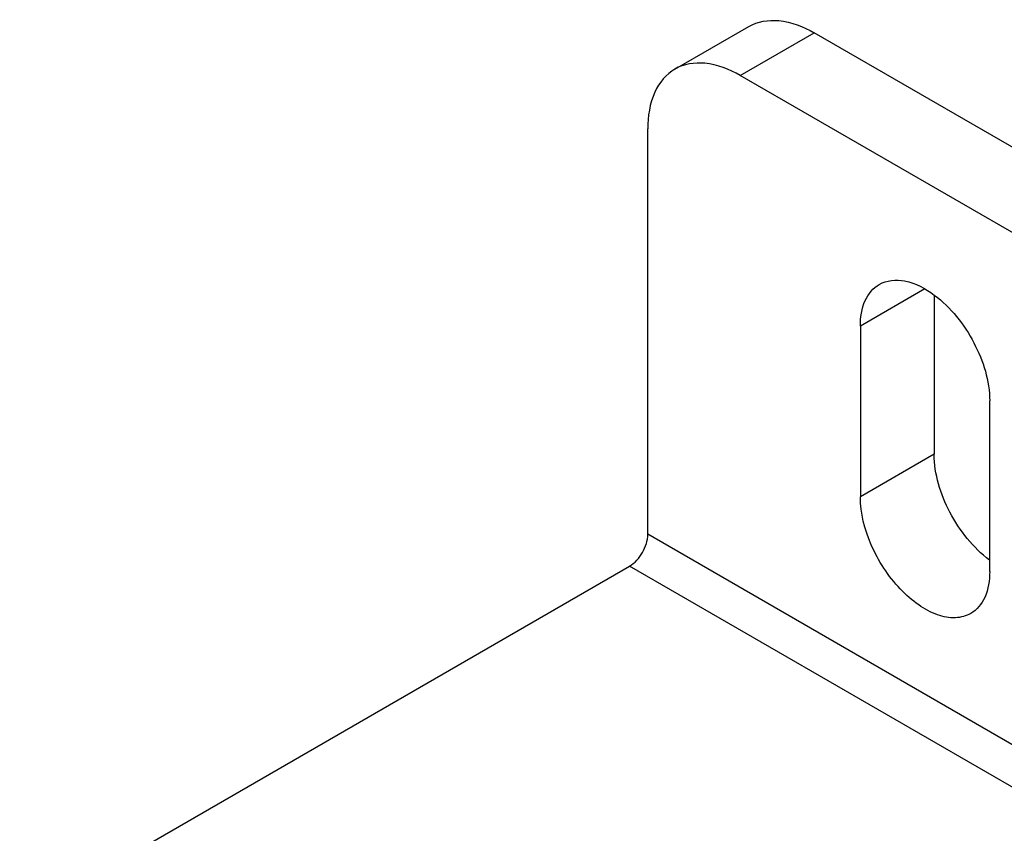
# Model space of a CAD drawing. Units: inches. Extents: x 0.5 to 33.6, y 0.5 to 21.6.
# Drawn here: x 4 to 4.2, y 19.2 to 19.3 of the extents above; entities that cross this region are included whole.
import ezdxf

# ---------------------------------------------------------------- set-up
doc = ezdxf.new("R2010")
doc.units = ezdxf.units.IN
doc.header["$LTSCALE"] = 1.87
doc.header["$MEASUREMENT"] = 0
doc.layers.get('0').update_dxf_attribs({"linetype": 'CONTINUOUS'})
doc.layers.add('AXIS', color=7, linetype='CONTINUOUS')

msp = doc.modelspace()

# ---------------------------------------------------------------- linework, layer by layer
at = {"color": 7, "linetype": 'CONTINUOUS'}
for p, q in [((4.11664, 19.30406), (4.12778, 19.31048)), ((4.12648, 19.30308), (4.13762, 19.30951)), ((4.24897, 19.24522), (4.13762, 19.30951)), ((4.23784, 19.23879), (4.12648, 19.30308)), ((4.11256, 19.23397), (4.11256, 19.29504)), ((4.25176, 19.1536), (4.11256, 19.23397)), ((4.24897, 19.14878), (4.10978, 19.22915))]:
    msp.add_line(p, q, dxfattribs=at)
for points, knots in [([(4.12778, 19.31048), (4.1291, 19.31125), (4.13274, 19.3118), (4.13599, 19.31045), (4.13762, 19.30951)], [0, 0, 0, 0, 0.449251, 1, 1, 1, 1]), ([(4.12648, 19.30308), (4.12486, 19.30402), (4.1216, 19.30537), (4.11797, 19.30482), (4.11664, 19.30406)], [0, 0, 0, 0, 0.550749, 1, 1, 1, 1]), ([(4.11664, 19.30406), (4.11531, 19.30329), (4.11302, 19.30042), (4.11256, 19.29692), (4.11256, 19.29504)], [0, 0, 0, 0, 0.44925, 1, 1, 1, 1]), ([(4.10978, 19.22915), (4.11061, 19.22962), (4.11191, 19.23113), (4.11256, 19.23301), (4.11256, 19.23397)], [0, 0, 0, 0, 0.499998, 1, 1, 1, 1])]:
    msp.add_open_spline(points, degree=3, knots=knots, dxfattribs=at)
at = {"layer": 'AXIS', "color": 7, "linetype": 'CONTINUOUS'}
for p, q in [((4.15432, 19.27094), (4.14458, 19.26531)), ((4.15571, 19.26995), (4.15571, 19.24602)), ((4.14458, 19.26531), (4.14458, 19.23959)), ((4.16407, 19.22834), (4.16407, 19.25406)), ((4.15571, 19.24602), (4.14458, 19.23959)), ((4.01791, 19.17611), (4.10978, 19.22915))]:
    msp.add_line(p, q, dxfattribs=at)
for points, knots in [([(4.14743, 19.27162), (4.14855, 19.27226), (4.15176, 19.2725), (4.1544, 19.271), (4.15572, 19.27001)], [0, 0, 0, 0, 0.437768, 1, 1, 1, 1]), ([(4.14458, 19.26531), (4.14458, 19.26663), (4.1449, 19.26907), (4.1465, 19.27108), (4.14743, 19.27162)], [0, 0, 0, 0, 0.550764, 1, 1, 1, 1]), ([(4.15572, 19.27001), (4.15823, 19.26815), (4.16214, 19.26316), (4.16407, 19.25708), (4.16407, 19.25406)], [0, 0, 0, 0, 0.508552, 1, 1, 1, 1]), ([(4.16406, 19.23007), (4.16155, 19.23194), (4.15764, 19.23692), (4.15571, 19.24301), (4.15571, 19.24602)], [0, 0, 0, 0, 0.508552, 1, 1, 1, 1]), ([(4.16121, 19.22203), (4.16052, 19.22164), (4.15879, 19.22119), (4.15601, 19.22175), (4.15317, 19.2233), (4.14944, 19.22661), (4.14593, 19.23203), (4.14458, 19.23713), (4.14458, 19.23959)], [0, 0, 0, 0, 0.087147, 0.186862, 0.304542, 0.438685, 0.730136, 1, 1, 1, 1]), ([(4.16407, 19.22834), (4.16407, 19.22703), (4.16375, 19.22458), (4.16214, 19.22257), (4.16121, 19.22203)], [0, 0, 0, 0, 0.550764, 1, 1, 1, 1])]:
    msp.add_open_spline(points, degree=3, knots=knots, dxfattribs=at)

doc.saveas('drawing.dxf')
